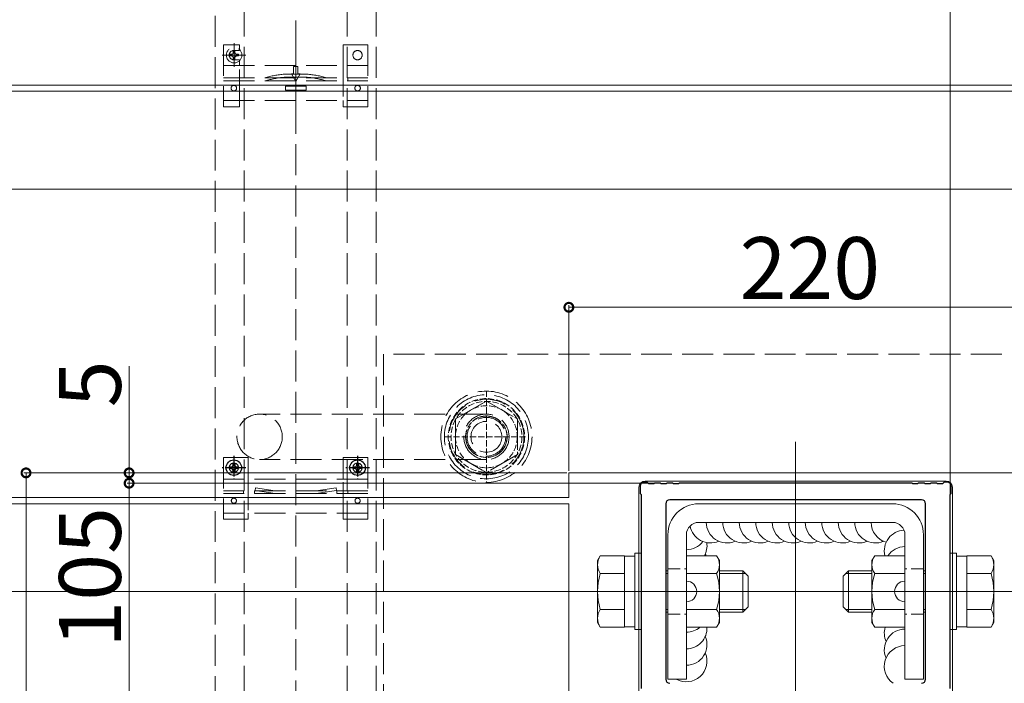
# Model space of a CAD drawing. Extents: x 0 to 3990, y 0 to 6413.
# Drawn here: x 645 to 1123, y 1714 to 2036 of the extents above; entities that cross this region are included whole.
import ezdxf

# ---------------------------------------------------------------- set-up
doc = ezdxf.new("R2010")
doc.units = 0
doc.linetypes.add('YCENTER_1', pattern=[13, 10, -1, 1, -1])
doc.linetypes.add('YHIDDEN_1', pattern=[4, 3, -1])
for name, color, linetype, lineweight in [('YKK_11', 7, 'CONTINUOUS', 30), ('YKK_12', 2, 'CONTINUOUS', 13), ('YKK_13', 4, 'CONTINUOUS', 13), ('YKK_D', 6, 'CONTINUOUS', 13), ('YSS_K', 3, 'CONTINUOUS', 13)]:
    doc.layers.add(name, color=color, linetype=linetype, lineweight=lineweight)
doc.styles.get("Standard").update_dxf_attribs({"font": 'txt', "bigfont": 'BIGFONT'})

msp = doc.modelspace()

# ---------------------------------------------------------------- linework, layer by layer
at = {"layer": 'YKK_11', "color": 0, "linetype": 'ByBlock', "lineweight": -2, "ltscale": 3}
for p, q in [((949.68, 1811.94), (948.18, 1811.94)), ((950.48, 1811.14), (949.68, 1811.94)), ((952.88, 1811.14), (950.48, 1811.14)), ((953.18, 1811.44), (952.88, 1811.14)), ((956.18, 1811.44), (953.18, 1811.44)), ((956.48, 1811.14), (956.18, 1811.44)), ((958.88, 1811.14), (956.48, 1811.14)), ((959.18, 1811.44), (958.88, 1811.14)), ((962.18, 1811.44), (959.18, 1811.44)), ((962.48, 1811.14), (962.18, 1811.44)), ((964.88, 1811.14), (962.48, 1811.14)), ((965.18, 1811.44), (964.88, 1811.14)), ((1078.18, 1811.44), (965.18, 1811.44)), ((1078.48, 1811.14), (1078.18, 1811.44)), ((1080.88, 1811.14), (1078.48, 1811.14)), ((1081.18, 1811.44), (1080.88, 1811.14)), ((1084.18, 1811.44), (1081.18, 1811.44)), ((1084.48, 1811.14), (1084.18, 1811.44)), ((1086.88, 1811.14), (1084.48, 1811.14)), ((1087.18, 1811.44), (1086.88, 1811.14)), ((1090.18, 1811.44), (1087.18, 1811.44)), ((1090.48, 1811.14), (1090.18, 1811.44)), ((1092.88, 1811.14), (1090.48, 1811.14)), ((1093.68, 1811.94), (1092.88, 1811.14)), ((1095.18, 1811.94), (1093.68, 1811.94)), ((946.18, 1809.94), (946.18, 1806.44)), ((946.18, 1806.44), (946.68, 1805.94)), ((946.68, 1805.94), (946.68, 1711.94)), ((1096.68, 1805.94), (1097.18, 1806.44)), ((1096.68, 1711.94), (1096.68, 1805.94)), ((1097.18, 1806.44), (1097.18, 1809.94)), ((958.68, 1801.44), (958.68, 1716.44)), ((1082.68, 1803.44), (960.68, 1803.44)), ((1082.68, 1803.44), (960.68, 1803.44)), ((1084.68, 1716.44), (1084.68, 1801.44))]:
    msp.add_line(p, q, dxfattribs=at)
for centre, start, end in [((948.18, 1809.94), 90, 180), ((1095.18, 1809.94), 0, 90), ((960.68, 1801.44), 90, 180), ((1082.68, 1801.44), 0, 90), ((960.68, 1716.44), 180, 270), ((1082.68, 1716.44), 270, 360)]:
    msp.add_arc(centre, 2, start, end, dxfattribs=at)
at = {"layer": 'YKK_12'}
for p, q in [((1096.68, 1800), (1096.68, 2499.29)), ((1415, 2004.44), (543.18, 2004.44)), ((1415, 2001.44), (543.18, 2001.44)), ((911.68, 1804.44), (543.18, 1804.44)), ((543.18, 1801.44), (911.68, 1801.44))]:
    msp.add_line(p, q, dxfattribs=at)
at = {"layer": 'YKK_12', "ltscale": 10}
for p, q in [((1021.68, 1831.44), (1021.68, 1686.44)), ((184.68, 1758.94), (3829.68, 1758.94))]:
    msp.add_line(p, q, dxfattribs=at)
at = {"layer": 'YKK_12', "ltscale": 5}
for p, q in [((1131.68, 1816.44), (911.68, 1816.44)), ((911.68, 1816.44), (911.68, 1804.44)), ((911.68, 1801.44), (911.68, 1781.44)), ((911.68, 1781.44), (911.68, 1736.44)), ((911.68, 1736.44), (911.68, 1701.44))]:
    msp.add_line(p, q, dxfattribs=at)
at = {"layer": 'YKK_13', "linetype": 'YHIDDEN_1', "ltscale": 5}
for p, q in [((779.18, 1600.75), (779.18, 2432.01)), ((740.18, 2397.94), (740.18, 1607.94)), ((754.18, 1607.94), (754.18, 2397.94)), ((804.18, 1607.94), (804.18, 2397.94)), ((818.18, 1607.94), (818.18, 2397.94)), ((744.18, 2023.94), (751.98, 2023.94)), ((744.18, 2023.94), (744.18, 1993.94)), ((749.71, 2020.99), (748.89, 2020.99)), ((748.89, 2020.99), (748.89, 2020.17)), ((749.18, 2021.19), (751.98, 2021.19)), ((749.3, 2013.19), (749.3, 2024.69)), ((749.71, 2020.17), (749.71, 2020.99)), ((751.98, 2021.19), (751.98, 2023.94)), ((779.18, 2024.13), (779.18, 1991.84)), ((802.18, 2023.94), (814.18, 2023.94)), ((802.18, 2023.94), (802.18, 2013.94)), ((814.18, 2023.94), (814.18, 1993.94)), ((755.05, 2018.94), (743.55, 2018.94)), ((748.07, 2019.35), (747.25, 2019.35)), ((747.25, 2019.35), (747.25, 2018.53)), ((747.25, 2018.53), (748.07, 2018.53)), ((748.89, 2017.71), (748.89, 2016.89)), ((748.89, 2016.89), (749.71, 2016.89)), ((749.18, 2016.69), (751.98, 2016.69)), ((749.71, 2016.89), (749.71, 2017.71)), ((751.35, 2019.35), (750.53, 2019.35)), ((750.53, 2018.53), (751.35, 2018.53)), ((751.35, 2018.53), (751.35, 2019.35)), ((751.98, 2013.94), (751.98, 2016.69)), ((744.18, 2013.94), (814.18, 2013.94)), ((751.98, 1996.99), (751.98, 2013.94)), ((802.18, 2013.94), (802.18, 1996.94)), ((744.18, 2007.94), (814.18, 2007.94)), ((744.18, 2006.44), (814.18, 2006.44)), ((774.08, 2008.24), (784.29, 2008.24)), ((804.38, 2007.94), (804.38, 2006.44)), ((774.18, 2003.94), (784.18, 2003.94)), ((774.18, 2001.94), (774.18, 2003.94)), ((774.18, 2001.94), (784.18, 2001.94)), ((784.18, 2001.94), (784.18, 2003.94)), ((744.18, 1996.94), (814.18, 1996.94)), ((751.98, 1993.94), (751.98, 1996.94)), ((802.18, 1993.94), (802.18, 1996.94)), ((744.18, 1993.94), (751.98, 1993.94)), ((802.18, 1993.94), (814.18, 1993.94)), ((1221.68, 1873.94), (821.68, 1873.94)), ((821.68, 1873.94), (821.68, 1643.94)), ((871.68, 1851.26), (856.68, 1842.6)), ((871.68, 1851.26), (886.68, 1842.6)), ((871.68, 1844.92), (761.68, 1844.92)), ((856.68, 1842.6), (856.68, 1825.28)), ((886.68, 1842.6), (886.68, 1825.28)), ((856.68, 1825.28), (871.68, 1816.62)), ((886.68, 1825.28), (871.68, 1816.62)), ((756.18, 1823.94), (744.18, 1823.94)), ((744.18, 1823.94), (744.18, 1793.94)), ((756.18, 1823.94), (756.18, 1813.44)), ((871.68, 1822.92), (761.68, 1822.92)), ((814.18, 1823.94), (802.18, 1823.94)), ((802.18, 1813.44), (802.18, 1823.94)), ((814.18, 1823.94), (814.18, 1793.94)), ((814.18, 1813.44), (744.18, 1813.44)), ((756.18, 1813.44), (756.18, 1796.94)), ((802.18, 1796.99), (802.18, 1813.44)), ((814.18, 1807.74), (744.18, 1807.74)), ((814.18, 1806.44), (744.18, 1806.44)), ((753.93, 1807.74), (753.93, 1806.42)), ((759.18, 1807.74), (759.18, 1806.42)), ((759.64, 1809.24), (759.44, 1807.96)), ((759.44, 1807.96), (769.18, 1806.44)), ((759.64, 1809.24), (769.28, 1807.74)), ((798.73, 1809.24), (789.08, 1807.74)), ((798.93, 1807.96), (789.18, 1806.44)), ((798.73, 1809.24), (798.93, 1807.96)), ((799.18, 1807.74), (799.18, 1806.42)), ((804.43, 1807.74), (804.43, 1806.42)), ((814.18, 1796.94), (744.18, 1796.94)), ((756.18, 1793.94), (756.18, 1796.94)), ((802.18, 1793.94), (802.18, 1796.94)), ((756.18, 1793.94), (744.18, 1793.94)), ((814.18, 1793.94), (802.18, 1793.94))]:
    msp.add_line(p, q, dxfattribs=at)
at = {"layer": 'YKK_13', "linetype": 'YHIDDEN_1', "lineweight": 13, "ltscale": 5}
for p, q in [((778.13, 2013.35), (778.13, 2009.85)), ((780.23, 2013.35), (778.13, 2013.35)), ((780.23, 2009.85), (780.23, 2013.35)), ((777.08, 2009.85), (779.18, 2006.22)), ((778.13, 2009.85), (777.08, 2009.85)), ((781.28, 2009.85), (779.18, 2006.22)), ((781.28, 2009.85), (780.23, 2009.85))]:
    msp.add_line(p, q, dxfattribs=at)
at = {"layer": 'YKK_13', "linetype": 'YHIDDEN_1', "lineweight": 15, "ltscale": 5}
msp.add_line((773.87, 2009.74), (784.5, 2009.74), dxfattribs=at)
at = {"layer": 'YKK_13', "linetype": 'YHIDDEN_1'}
for p, q in [((871.68, 1856.26), (871.68, 1811.62)), ((856.68, 1842.6), (871.68, 1851.26)), ((871.68, 1851.26), (886.68, 1842.6)), ((856.68, 1825.28), (856.68, 1842.6)), ((886.68, 1842.6), (886.68, 1825.28)), ((851.68, 1833.94), (891.68, 1833.94)), ((871.68, 1816.62), (856.68, 1825.28)), ((886.68, 1825.28), (871.68, 1816.62))]:
    msp.add_line(p, q, dxfattribs=at)
at = {"layer": 'YKK_13', "linetype": 'YCENTER_1', "lineweight": -2}
for p, q in [((749.18, 1824.69), (749.18, 1813.19)), ((809.18, 1824.69), (809.18, 1813.19)), ((754.93, 1818.94), (743.43, 1818.94)), ((814.93, 1818.94), (803.43, 1818.94))]:
    msp.add_line(p, q, dxfattribs=at)
at = {"layer": 'YKK_13', "linetype": 'Continuous', "lineweight": -2}
for p, q in [((748.77, 1820.17), (748.77, 1820.99)), ((748.77, 1820.99), (749.59, 1820.99)), ((749.59, 1820.99), (749.59, 1820.17)), ((808.77, 1820.17), (808.77, 1820.99)), ((808.77, 1820.99), (809.59, 1820.99)), ((809.59, 1820.99), (809.59, 1820.17)), ((747.13, 1818.53), (747.13, 1819.35)), ((747.13, 1819.35), (747.95, 1819.35)), ((747.95, 1818.53), (747.13, 1818.53)), ((748.77, 1816.89), (748.77, 1817.71)), ((749.59, 1816.89), (748.77, 1816.89)), ((749.59, 1817.71), (749.59, 1816.89)), ((750.41, 1819.35), (751.23, 1819.35)), ((751.23, 1818.53), (750.41, 1818.53)), ((751.23, 1819.35), (751.23, 1818.53)), ((807.13, 1818.53), (807.13, 1819.35)), ((807.13, 1819.35), (807.95, 1819.35)), ((807.95, 1818.53), (807.13, 1818.53)), ((808.77, 1816.89), (808.77, 1817.71)), ((809.59, 1816.89), (808.77, 1816.89)), ((809.59, 1817.71), (809.59, 1816.89)), ((810.41, 1819.35), (811.23, 1819.35)), ((811.23, 1818.53), (810.41, 1818.53)), ((811.23, 1819.35), (811.23, 1818.53))]:
    msp.add_line(p, q, dxfattribs=at)
at = {"layer": 'YKK_13'}
for p, q in [((1094.68, 1812.44), (948.68, 1812.44)), ((945.68, 1809.44), (945.68, 1708.44)), ((1097.68, 1708.44), (1097.68, 1809.44)), ((1068.68, 1801.44), (974.68, 1801.44)), ((1068.68, 1792.44), (974.68, 1792.44)), ((959.68, 1786.44), (959.68, 1716.44)), ((968.68, 1716.44), (968.68, 1786.44)), ((1074.68, 1716.44), (1074.68, 1786.44)), ((1083.68, 1716.44), (1083.68, 1786.44)), ((943.68, 1777.44), (943.68, 1740.44)), ((946.68, 1777.44), (943.68, 1777.44)), ((946.68, 1740.44), (946.68, 1777.44)), ((1096.68, 1740.44), (1096.68, 1777.44)), ((1096.68, 1777.44), (1099.68, 1777.44)), ((1099.68, 1777.44), (1099.68, 1740.44)), ((925.58, 1773.94), (926.92, 1776.26)), ((925.58, 1743.94), (925.58, 1773.94)), ((938.58, 1776.26), (926.92, 1776.26)), ((938.58, 1776.26), (938.58, 1741.62)), ((938.58, 1776.14), (938.58, 1741.74)), ((943.68, 1776.14), (938.58, 1776.14)), ((968.68, 1741.62), (968.68, 1776.26)), ((968.68, 1776.26), (983.34, 1776.26)), ((983.34, 1776.26), (984.68, 1773.94)), ((984.68, 1773.94), (984.68, 1743.94)), ((1060.02, 1776.26), (1058.68, 1773.94)), ((1058.68, 1773.94), (1058.68, 1743.94)), ((1074.68, 1776.26), (1060.02, 1776.26)), ((1074.68, 1741.62), (1074.68, 1776.26)), ((1099.68, 1776.14), (1104.78, 1776.14)), ((1104.78, 1776.26), (1104.78, 1741.62)), ((1104.78, 1776.26), (1116.44, 1776.26)), ((1104.78, 1776.14), (1104.78, 1741.74)), ((1117.78, 1773.94), (1116.44, 1776.26)), ((1117.78, 1743.94), (1117.78, 1773.94)), ((938.58, 1767.6), (926.92, 1767.6)), ((958.68, 1768.94), (959.68, 1768.94)), ((958.68, 1767.59), (959.68, 1767.59)), ((968.68, 1767.6), (983.34, 1767.6)), ((984.68, 1768.94), (996.08, 1768.94)), ((984.68, 1767.59), (997.43, 1767.59)), ((996.08, 1748.94), (996.08, 1768.94)), ((996.08, 1768.94), (998.58, 1766.44)), ((1047.28, 1768.94), (1044.78, 1766.44)), ((1058.68, 1767.59), (1045.93, 1767.59)), ((1047.28, 1748.94), (1047.28, 1768.94)), ((1058.68, 1768.94), (1047.28, 1768.94)), ((1074.68, 1767.6), (1060.02, 1767.6)), ((1084.68, 1768.94), (1083.68, 1768.94)), ((1084.68, 1767.59), (1083.68, 1767.59)), ((1104.78, 1767.6), (1116.44, 1767.6)), ((998.58, 1751.44), (998.58, 1766.44)), ((1044.78, 1751.44), (1044.78, 1766.44)), ((938.58, 1750.28), (926.92, 1750.28)), ((958.68, 1750.29), (959.68, 1750.29)), ((958.68, 1748.94), (959.68, 1748.94)), ((968.68, 1750.28), (983.34, 1750.28)), ((984.68, 1750.29), (997.43, 1750.29)), ((984.68, 1748.94), (996.08, 1748.94)), ((996.08, 1748.94), (998.58, 1751.44)), ((1047.28, 1748.94), (1044.78, 1751.44)), ((1058.68, 1750.29), (1045.93, 1750.29)), ((1058.68, 1748.94), (1047.28, 1748.94)), ((1074.68, 1750.28), (1060.02, 1750.28)), ((1084.68, 1750.29), (1083.68, 1750.29)), ((1084.68, 1748.94), (1083.68, 1748.94)), ((1104.78, 1750.28), (1116.44, 1750.28)), ((925.58, 1743.94), (926.92, 1741.62)), ((983.34, 1741.62), (984.68, 1743.94)), ((1060.02, 1741.62), (1058.68, 1743.94)), ((1117.78, 1743.94), (1116.44, 1741.62)), ((938.58, 1741.62), (926.92, 1741.62)), ((938.58, 1741.74), (943.68, 1741.74)), ((943.68, 1740.44), (946.68, 1740.44)), ((968.68, 1741.62), (983.34, 1741.62)), ((1074.68, 1741.62), (1060.02, 1741.62)), ((1099.68, 1740.44), (1096.68, 1740.44)), ((1104.78, 1741.74), (1099.68, 1741.74)), ((1104.78, 1741.62), (1116.44, 1741.62)), ((959.68, 1716.44), (968.68, 1716.44)), ((1083.68, 1716.44), (1074.68, 1716.44))]:
    msp.add_line(p, q, dxfattribs=at)
at = {"layer": 'YKK_13', "linetype": 'YHIDDEN_1', "ltscale": 2}
for p, q in [((959.68, 1769.94), (968.68, 1769.94)), ((959.68, 1769.94), (968.68, 1769.94)), ((1083.68, 1769.94), (1074.68, 1769.94)), ((1083.68, 1769.94), (1074.68, 1769.94)), ((920.58, 1758.94), (1003.58, 1758.94)), ((1122.78, 1758.94), (1039.78, 1758.94)), ((959.68, 1747.94), (968.68, 1747.94)), ((959.68, 1747.94), (968.68, 1747.94)), ((1083.68, 1747.94), (1074.68, 1747.94)), ((1083.68, 1747.94), (1074.68, 1747.94))]:
    msp.add_line(p, q, dxfattribs=at)
at = {"layer": 'YKK_13', "linetype": 'YHIDDEN_1', "ltscale": 5}
for centre, radius in [((749.3, 2018.94), 3.75), ((809.18, 2018.94), 2.25), ((749.18, 2002.94), 1.35), ((809.18, 2002.94), 1.35), ((871.68, 1833.94), 22.12), ((871.68, 1833.94), 20.38), ((871.68, 1833.94), 18.19), ((761.68, 1833.92), 11), ((871.68, 1833.92), 11), ((871.68, 1833.96), 10.08), ((871.68, 1833.94), 9.38), ((871.68, 1833.92), 7.5), ((749.18, 1818.94), 2.25), ((809.18, 1818.94), 2.25), ((749.18, 1802.94), 1.25), ((809.18, 1802.94), 1.25)]:
    msp.add_circle(centre, radius, dxfattribs=at)
at = {"layer": 'YKK_13', "linetype": 'YHIDDEN_1'}
for radius in [18.5, 17.2, 15, 10]:
    msp.add_circle((871.68, 1833.94), radius, dxfattribs=at)
at = {"layer": 'YKK_13', "linetype": 'Continuous', "lineweight": -2}
for centre in [(749.18, 1818.94), (809.18, 1818.94)]:
    msp.add_circle(centre, 3.75, dxfattribs=at)
at = {"layer": 'YKK_13', "linetype": 'YHIDDEN_1', "ltscale": 5}
for centre, radius, start, end in [((749.18, 2018.94), 2.25, 90, 270), ((748.07, 2020.17), 0.82, 270, 0), ((748.07, 2017.71), 0.82, 0, 90), ((750.53, 2020.17), 0.82, 180, 270), ((750.53, 2017.71), 0.82, 90, 180), ((778.15, 1959.93), 50, 95.1179, 106.2248), ((778.15, 1959.93), 48.5, 95.3763, 106.4755), ((774.08, 2003.24), 5, 90, 95.3763), ((773.87, 2007.74), 2, 90, 95.1179), ((784.29, 2003.24), 5, 84.6237, 90), ((784.5, 2007.74), 2, 84.8821, 90), ((780.21, 1959.93), 50, 73.7752, 84.8821), ((780.21, 1959.93), 48.5, 73.5245, 84.6237)]:
    msp.add_arc(centre, radius, start, end, dxfattribs=at)
at = {"layer": 'YKK_13', "linetype": 'Continuous', "lineweight": -2}
for centre, start, end in [((747.95, 1820.17), 270, 0), ((750.41, 1820.17), 180, 270), ((807.95, 1820.17), 270, 0), ((810.41, 1820.17), 180, 270), ((747.95, 1817.71), 0, 90), ((750.41, 1817.71), 90, 180), ((807.95, 1817.71), 0, 90), ((810.41, 1817.71), 90, 180)]:
    msp.add_arc(centre, 0.82, start, end, dxfattribs=at)
at = {"layer": 'YKK_13'}
for centre, radius, start, end in [((948.68, 1809.44), 3, 90, 180), ((1094.68, 1809.44), 3, 0, 90), ((974.68, 1786.44), 15, 90, 180), ((1068.68, 1786.44), 15, 0, 90), ((974.68, 1786.44), 6, 90, 180), ((1068.68, 1786.44), 6, 0, 90), ((933.25, 1771.93), 7.67, 145.6158, 214.3842), ((977.02, 1771.93), 7.67, 325.6158, 34.3842), ((1066.35, 1771.93), 7.67, 145.6158, 214.3842), ((1110.12, 1771.93), 7.67, 325.6158, 34.3842), ((954.24, 1758.94), 28.66, 162.412, 197.588), ((956.02, 1758.94), 28.66, 342.412, 17.588), ((1087.34, 1758.94), 28.66, 162.412, 197.588), ((1089.12, 1758.94), 28.66, 342.412, 17.588), ((968.68, 1758.94), 5, 270, 90), ((1074.68, 1758.94), 5, 90, 270), ((933.25, 1745.95), 7.67, 145.6158, 214.3842), ((977.02, 1745.95), 7.67, 325.6158, 34.3842), ((1066.35, 1745.95), 7.67, 145.6158, 214.3842), ((1110.12, 1745.95), 7.67, 325.6158, 34.3842)]:
    msp.add_arc(centre, radius, start, end, dxfattribs=at)
at = {"layer": 'YKK_13', "linetype": 'Continuous'}
for centre, start, end in [((988.34, 1792.44), 180, 293.5782), ((996.34, 1792.44), 180, 293.5782), ((1004.34, 1792.44), 180, 293.5782), ((1012.34, 1792.44), 180, 293.5782), ((1020.34, 1792.44), 180, 293.5782), ((1028.34, 1792.44), 180, 293.5782), ((1036.34, 1792.44), 180, 293.5782), ((1044.34, 1792.44), 180, 293.5782), ((1052.34, 1792.44), 180, 293.5782), ((1060.34, 1792.44), 180, 293.5782), ((1068.34, 1792.44), 180, 253.9839), ((980.34, 1792.44), 189.8334, 293.5782), ((1074.68, 1778.68), 92.4625, 193.9948), ((968.68, 1789.17), 270, 322.9528), ((968.68, 1781.17), 330.6224, 8.2248), ((968.68, 1773.17), 18.0253, 23.5782), ((1074.68, 1770.68), 90, 146.0709), ((968.68, 1741.17), 270, 2.5984), ((968.68, 1749.17), 270, 311.0039), ((1074.68, 1738.68), 162.8986, 203.5782), ((1074.68, 1730.68), 90, 203.5782), ((968.68, 1733.17), 270, 23.5782), ((968.68, 1725.17), 240.7638, 23.5782), ((1074.68, 1722.68), 90, 235.4756)]:
    msp.add_arc(centre, 10, start, end, dxfattribs=at)
at = {"layer": 'YKK_D'}
for p, q in [((911.68, 1817.44), (911.68, 1897.71)), ((911.68, 1896.71), (1131.68, 1896.71)), ((698.37, 1868.24), (698.37, 1816.44)), ((698.37, 1816.44), (698.37, 1824.94)), ((910.68, 1816.44), (647.37, 1816.44)), ((648.37, 1816.44), (648.37, 1701.44)), ((910.68, 1816.44), (697.37, 1816.44)), ((698.37, 1816.44), (698.37, 1811.44)), ((698.37, 1816.44), (698.37, 1811.44)), ((952.68, 1811.44), (697.37, 1811.44)), ((953.68, 1811.44), (697.37, 1811.44)), ((698.37, 1811.44), (698.37, 1802.94)), ((698.37, 1811.44), (698.37, 1706.44)), ((698.37, 1706.44), (698.37, 1714.94))]:
    msp.add_line(p, q, dxfattribs=at)
at = {"layer": 'YKK_D', "linetype": 'ByBlock', "const_width": 4.25}
for points in [[(912.21, 1896.71, 1), (911.15, 1896.71, 1)], [(648.37, 1815.91, 1), (648.37, 1816.97, 1)], [(698.37, 1816.97, 1), (698.37, 1815.91, 1)], [(698.37, 1810.91, 1), (698.37, 1811.97, 1)], [(698.37, 1810.91, 1), (698.37, 1811.97, 1)]]:
    msp.add_lwpolyline(points, format="xyb", close=True, dxfattribs=at)
at = {"layer": 'YSS_K'}
msp.add_line((543.18, 1953.94), (1415, 1953.94), dxfattribs=at)

# ---------------------------------------------------------------- texts
at = {"layer": 'YKK_D'}
msp.add_text('220', height=30, dxfattribs=at).set_placement((994.48, 1900.71))
for s, p in [('5', (694.37, 1848.24)), ('105', (694.37, 1731.74))]:
    msp.add_text(s, height=30, rotation=90, dxfattribs=at).set_placement(p)

doc.saveas('drawing.dxf')
